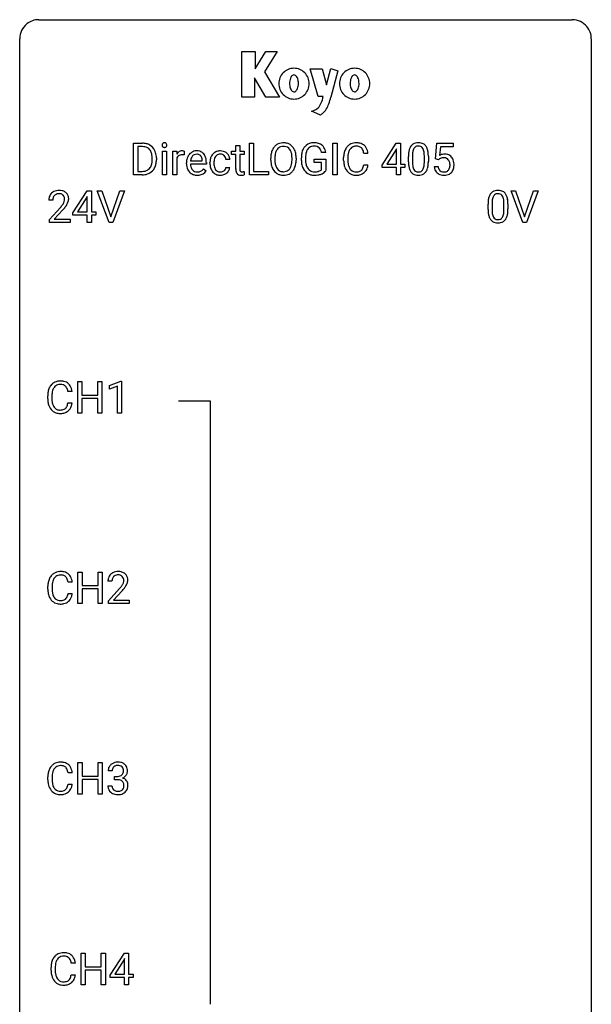
# Model space of a CAD drawing. Extents: x 2.8 to 26.6, y -2.8 to 76.6.
# Drawn here: x 2.8 to 26.6, y 35.6 to 76.6 of the extents above; entities that cross this region are included whole.
import ezdxf

# ---------------------------------------------------------------- set-up
doc = ezdxf.new("R2010")
doc.units = 0
doc.layers.add('DEFAULT_255_1_388', color=255, linetype='CONTINUOUS')
doc.layers.add('DEFAULT_255_2_778', color=255, linetype='CONTINUOUS')

msp = doc.modelspace()

# ---------------------------------------------------------------- linework, layer by layer
at = {"layer": 'DEFAULT_255_1_388'}
for p, q in [((7.522, 70.136), (7.522, 71.452)), ((7.522, 71.452), (7.893, 71.452)), ((12.347, 70.136), (12.347, 71.452)), ((12.347, 71.452), (12.521, 71.452)), ((12.521, 71.452), (12.521, 70.278)), ((15.829, 70.136), (15.829, 71.452)), ((15.829, 71.452), (16.002, 71.452)), ((16.002, 71.452), (16.002, 70.136)), ((17.877, 70.54), (18.466, 71.452)), ((18.466, 71.452), (18.644, 71.452)), ((18.644, 71.452), (18.644, 70.578)), ((20.094, 70.796), (20.161, 71.452)), ((20.161, 71.452), (20.835, 71.452)), ((20.835, 71.452), (20.835, 71.297)), ((7.897, 71.309), (7.695, 71.309)), ((7.695, 71.309), (7.695, 70.278)), ((8.723, 70.136), (8.723, 71.114)), ((8.723, 71.114), (8.891, 71.114)), ((8.891, 71.114), (8.891, 70.136)), ((9.158, 70.136), (9.158, 71.114)), ((9.158, 71.114), (9.321, 71.114)), ((9.321, 71.114), (9.323, 71.001)), ((9.631, 71.119), (9.631, 70.964)), ((11.598, 70.985), (11.598, 71.114)), ((11.598, 71.114), (11.776, 71.114)), ((11.776, 70.985), (11.598, 70.985)), ((11.776, 71.351), (11.943, 71.351)), ((11.776, 71.114), (11.776, 71.351)), ((11.776, 70.378), (11.776, 70.985)), ((11.943, 71.351), (11.943, 71.114)), ((11.943, 71.114), (12.125, 71.114)), ((12.125, 70.985), (11.943, 70.985)), ((11.943, 70.985), (11.943, 70.378)), ((12.125, 71.114), (12.125, 70.985)), ((15.527, 71.066), (15.354, 71.066)), ((17.287, 71.029), (17.113, 71.029)), ((18.457, 71.187), (18.067, 70.578)), ((18.476, 71.223), (18.457, 71.187)), ((18.476, 70.578), (18.476, 71.223)), ((20.303, 71.297), (20.263, 70.939)), ((20.835, 71.297), (20.303, 71.297)), ((8.301, 70.758), (8.301, 70.835)), ((8.473, 70.838), (8.473, 70.754)), ((9.325, 70.83), (9.325, 70.136)), ((9.724, 70.598), (9.724, 70.629)), ((10.554, 70.577), (9.892, 70.577)), ((9.897, 70.715), (10.387, 70.715)), ((10.387, 70.715), (10.387, 70.727)), ((10.554, 70.647), (10.554, 70.577)), ((10.704, 70.616), (10.704, 70.644)), ((10.871, 70.638), (10.871, 70.606)), ((11.528, 70.778), (11.37, 70.778)), ((13.238, 70.74), (13.238, 70.835)), ((13.41, 70.848), (13.41, 70.752)), ((14.123, 70.739), (14.123, 70.837)), ((14.296, 70.835), (14.296, 70.752)), ((14.513, 70.731), (14.513, 70.846)), ((14.688, 70.85), (14.688, 70.743)), ((15.05, 70.65), (15.05, 70.791)), ((15.05, 70.791), (15.527, 70.791)), ((15.355, 70.65), (15.05, 70.65)), ((15.355, 70.355), (15.355, 70.65)), ((15.527, 70.791), (15.527, 70.309)), ((16.274, 70.733), (16.274, 70.859)), ((16.449, 70.855), (16.449, 70.727)), ((17.113, 70.554), (17.287, 70.554)), ((17.877, 70.442), (17.877, 70.54)), ((18.067, 70.578), (18.476, 70.578)), ((18.644, 70.578), (18.827, 70.578)), ((18.827, 70.578), (18.827, 70.442)), ((18.972, 70.675), (18.972, 70.898)), ((19.14, 70.939), (19.14, 70.671)), ((19.636, 70.652), (19.636, 70.926)), ((19.803, 70.914), (19.803, 70.697)), ((20.228, 70.762), (20.094, 70.796)), ((20.272, 70.798), (20.228, 70.762)), ((7.886, 70.136), (7.522, 70.136)), ((7.695, 70.278), (7.878, 70.278)), ((8.891, 70.136), (8.723, 70.136)), ((9.325, 70.136), (9.158, 70.136)), ((10.439, 70.387), (10.541, 70.307)), ((11.37, 70.444), (11.528, 70.444)), ((12.13, 70.272), (12.13, 70.136)), ((13.144, 70.136), (12.347, 70.136)), ((12.521, 70.278), (13.144, 70.278)), ((13.144, 70.278), (13.144, 70.136)), ((16.002, 70.136), (15.829, 70.136)), ((18.476, 70.442), (17.877, 70.442)), ((18.476, 70.136), (18.476, 70.442)), ((18.644, 70.136), (18.476, 70.136)), ((18.827, 70.442), (18.644, 70.442)), ((18.644, 70.442), (18.644, 70.136)), ((20.047, 70.482), (20.205, 70.482)), ((4.997, 68.556), (5.586, 69.467)), ((5.586, 69.467), (5.764, 69.467)), ((5.764, 69.467), (5.764, 68.594)), ((6.5, 68.152), (6.013, 69.467)), ((6.013, 69.467), (6.202, 69.467)), ((6.202, 69.467), (6.576, 68.382)), ((6.576, 68.382), (6.952, 69.467)), ((7.142, 69.467), (6.654, 68.152)), ((6.952, 69.467), (7.142, 69.467)), ((23.736, 68.152), (23.249, 69.467)), ((23.249, 69.467), (23.438, 69.467)), ((23.438, 69.467), (23.812, 68.382)), ((23.812, 68.382), (24.188, 69.467)), ((24.378, 69.467), (23.89, 68.152)), ((24.188, 69.467), (24.378, 69.467)), ((4.161, 69.08), (3.994, 69.08)), ((5.576, 69.203), (5.186, 68.594)), ((5.596, 69.239), (5.576, 69.203)), ((5.596, 68.594), (5.596, 69.239)), ((22.289, 68.69), (22.289, 68.914)), ((22.456, 68.954), (22.456, 68.687)), ((22.952, 68.668), (22.952, 68.942)), ((23.119, 68.93), (23.119, 68.713)), ((4.019, 68.272), (4.474, 68.778)), ((4.573, 68.671), (4.22, 68.288)), ((4.997, 68.457), (4.997, 68.556)), ((5.186, 68.594), (5.596, 68.594)), ((5.764, 68.594), (5.946, 68.594)), ((5.946, 68.594), (5.946, 68.457)), ((4.019, 68.152), (4.019, 68.272)), ((4.881, 68.152), (4.019, 68.152)), ((4.22, 68.288), (4.881, 68.288)), ((4.881, 68.288), (4.881, 68.152)), ((5.596, 68.457), (4.997, 68.457)), ((5.596, 68.152), (5.596, 68.457)), ((5.764, 68.152), (5.596, 68.152)), ((5.946, 68.457), (5.764, 68.457)), ((5.764, 68.457), (5.764, 68.152)), ((6.654, 68.152), (6.5, 68.152)), ((23.89, 68.152), (23.736, 68.152)), ((5.196, 60.214), (5.196, 61.53)), ((5.196, 61.53), (5.369, 61.53)), ((5.369, 61.53), (5.369, 60.964)), ((6.033, 60.964), (6.033, 61.53)), ((6.033, 61.53), (6.207, 61.53)), ((6.207, 61.53), (6.207, 60.214)), ((6.516, 61.357), (6.995, 61.536)), ((6.995, 61.536), (7.021, 61.536)), ((7.021, 61.536), (7.021, 60.214)), ((4.959, 61.107), (4.785, 61.107)), ((6.516, 61.205), (6.516, 61.357)), ((6.853, 61.328), (6.516, 61.205)), ((6.853, 60.214), (6.853, 61.328)), ((3.946, 60.811), (3.946, 60.937)), ((4.121, 60.933), (4.121, 60.805)), ((5.369, 60.964), (6.033, 60.964)), ((6.033, 60.822), (5.369, 60.822)), ((5.369, 60.822), (5.369, 60.214)), ((6.033, 60.214), (6.033, 60.822)), ((4.785, 60.632), (4.959, 60.632)), ((5.369, 60.214), (5.196, 60.214)), ((6.207, 60.214), (6.033, 60.214)), ((7.021, 60.214), (6.853, 60.214)), ((5.204, 52.277), (5.204, 53.592)), ((5.204, 53.592), (5.378, 53.592)), ((5.378, 53.592), (5.378, 53.027)), ((6.041, 53.027), (6.041, 53.592)), ((6.041, 53.592), (6.215, 53.592)), ((6.215, 53.592), (6.215, 52.277)), ((3.954, 52.873), (3.954, 53)), ((4.129, 52.995), (4.129, 52.868)), ((4.967, 53.17), (4.793, 53.17)), ((5.378, 53.027), (6.041, 53.027)), ((6.622, 53.205), (6.455, 53.205)), ((4.793, 52.694), (4.967, 52.694)), ((6.041, 52.885), (5.378, 52.885)), ((5.378, 52.885), (5.378, 52.277)), ((6.041, 52.277), (6.041, 52.885)), ((6.48, 52.397), (6.935, 52.903)), ((7.034, 52.796), (6.681, 52.413)), ((5.378, 52.277), (5.204, 52.277)), ((6.215, 52.277), (6.041, 52.277)), ((6.48, 52.277), (6.48, 52.397)), ((7.342, 52.277), (6.48, 52.277)), ((6.681, 52.413), (7.342, 52.413)), ((7.342, 52.413), (7.342, 52.277)), ((5.204, 44.339), (5.204, 45.655)), ((5.204, 45.655), (5.378, 45.655)), ((5.378, 45.655), (5.378, 45.089)), ((6.041, 45.089), (6.041, 45.655)), ((6.041, 45.655), (6.215, 45.655)), ((6.215, 45.655), (6.215, 44.339)), ((4.967, 45.232), (4.793, 45.232)), ((6.634, 45.31), (6.467, 45.31)), ((3.954, 44.936), (3.954, 45.062)), ((4.129, 45.058), (4.129, 44.93)), ((4.793, 44.757), (4.967, 44.757)), ((5.378, 45.089), (6.041, 45.089)), ((6.041, 44.947), (5.378, 44.947)), ((5.378, 44.947), (5.378, 44.339)), ((6.041, 44.339), (6.041, 44.947)), ((6.723, 44.942), (6.723, 45.079)), ((6.723, 45.079), (6.849, 45.079)), ((6.849, 44.942), (6.723, 44.942)), ((5.378, 44.339), (5.204, 44.339)), ((6.215, 44.339), (6.041, 44.339)), ((6.455, 44.686), (6.624, 44.686)), ((5.336, 36.402), (5.336, 37.717)), ((5.336, 37.717), (5.51, 37.717)), ((5.51, 37.717), (5.51, 37.152)), ((6.173, 37.152), (6.173, 37.717)), ((6.173, 37.717), (6.347, 37.717)), ((6.347, 37.717), (6.347, 36.402)), ((6.551, 36.806), (7.14, 37.717)), ((7.13, 37.453), (6.74, 36.844)), ((7.15, 37.489), (7.13, 37.453)), ((7.14, 37.717), (7.318, 37.717)), ((7.15, 36.844), (7.15, 37.489)), ((7.318, 37.717), (7.318, 36.844)), ((4.087, 36.998), (4.087, 37.125)), ((4.261, 37.12), (4.261, 36.993)), ((5.1, 37.295), (4.925, 37.295)), ((5.51, 37.152), (6.173, 37.152)), ((6.173, 37.01), (5.51, 37.01)), ((5.51, 37.01), (5.51, 36.402)), ((6.173, 36.402), (6.173, 37.01)), ((4.925, 36.819), (5.1, 36.819)), ((6.551, 36.707), (6.551, 36.806)), ((7.15, 36.707), (6.551, 36.707)), ((6.74, 36.844), (7.15, 36.844)), ((7.15, 36.402), (7.15, 36.707)), ((7.318, 36.844), (7.5, 36.844)), ((7.5, 36.707), (7.318, 36.707)), ((7.318, 36.707), (7.318, 36.402)), ((7.5, 36.844), (7.5, 36.707)), ((5.51, 36.402), (5.336, 36.402)), ((6.347, 36.402), (6.173, 36.402)), ((7.318, 36.402), (7.15, 36.402))]:
    msp.add_line(p, q, dxfattribs=at)
for centre, radius, start, end in [((7.897, 70.792), 0.66, 75.41, 90.3803), ((7.923, 70.9), 0.549, 60.1455, 75.189), ((7.941, 70.931), 0.513, 26.5254, 60.1451), ((8.82, 71.374), 0.11, 161.4148, 180.5533), ((8.834, 71.373), 0.124, 179.942, 185.0971), ((8.804, 71.369), 0.0938, 184.1071, 222.4604), ((8.806, 71.378), 0.0956, 138.183, 160.9308), ((8.794, 71.389), 0.0792, 104.6372, 138.0036), ((8.806, 71.348), 0.122, 92.0601, 105.2199), ((8.808, 71.309), 0.161, 89.9791, 92.5006), ((8.809, 71.334), 0.135, 78.0235, 90.4478), ((8.82, 71.381), 0.0878, 55.0522, 78.3363), ((8.825, 71.391), 0.0768, 42.0506, 54.4508), ((8.81, 71.377), 0.0974, 1.7494, 42.1499), ((8.8, 71.372), 0.107, 342.1062, 0.5536), ((8.782, 71.373), 0.126, 359.9833, 2.8354), ((13.742, 70.999), 0.468, 122.6415, 139.3432), ((13.754, 70.978), 0.491, 93.0225, 122.4556), ((13.766, 70.87), 0.6, 89.9757, 93.6341), ((13.77, 70.914), 0.555, 73.7463, 90.4234), ((13.79, 70.991), 0.477, 57.6631, 73.4517), ((13.789, 70.993), 0.475, 29.1441, 57.4147), ((14.997, 71.014), 0.452, 98.419, 139.6707), ((15.039, 70.806), 0.664, 89.766, 99.4415), ((15.047, 70.814), 0.656, 78.0552, 90.4042), ((15.092, 71.018), 0.447, 54.638, 78.3339), ((15.114, 71.054), 0.405, 50.0314, 54.1563), ((15.101, 71.044), 0.421, 18.1092, 49.718), ((16.77, 71), 0.465, 121.7633, 136.4281), ((16.785, 70.972), 0.496, 95.646, 121.549), ((16.803, 70.848), 0.622, 89.9246, 96.1376), ((16.809, 70.861), 0.609, 76.6779, 90.4564), ((16.853, 71.04), 0.425, 47.4859, 76.9287), ((19.335, 71.142), 0.322, 101.644, 144.5143), ((19.383, 70.952), 0.518, 89.5283, 102.582), ((19.392, 70.948), 0.522, 77.0438, 90.5082), ((19.437, 71.132), 0.332, 48.2778, 77.4996), ((19.445, 71.147), 0.316, 36.3142, 47.6307), ((7.895, 70.795), 0.514, 79.2154, 89.7445), ((7.932, 70.958), 0.347, 40.384, 80.1431), ((7.903, 70.936), 0.383, 26.5778, 40.1534), ((7.799, 70.887), 0.498, 9.6573, 26.1932), ((7.533, 70.84), 0.768, 359.6455, 9.8608), ((7.815, 70.864), 0.656, 7.403, 26.8322), ((7.636, 70.836), 0.837, 0.1606, 7.7176), ((8.789, 71.356), 0.0744, 222.5057, 237.9918), ((8.797, 71.37), 0.0902, 238.5428, 259.129), ((8.807, 71.419), 0.14, 258.8433, 270.4149), ((8.808, 71.444), 0.165, 269.9726, 272.8113), ((8.811, 71.402), 0.124, 272.3544, 285.8952), ((8.824, 71.361), 0.0807, 285.4398, 316.532), ((8.816, 71.368), 0.0909, 316.711, 341.6513), ((9.576, 70.847), 0.296, 127.8167, 148.63), ((9.522, 70.758), 0.209, 107.1347, 157.6457), ((9.548, 70.876), 0.256, 91.333, 126.7875), ((9.545, 70.675), 0.295, 89.2758, 106.6213), ((9.556, 70.796), 0.336, 89.9858, 92.4688), ((9.549, 70.398), 0.572, 86.8047, 90.0424), ((9.557, 70.827), 0.306, 85.3588, 90.1624), ((9.556, 70.507), 0.463, 80.6752, 86.8938), ((9.567, 70.939), 0.192, 78.4019, 85.4593), ((9.583, 71.017), 0.113, 67.7849, 78.5738), ((9.595, 71.049), 0.0789, 63.4805, 67.3075), ((10.187, 70.695), 0.451, 134.315, 154.5315), ((10.162, 70.716), 0.418, 122.8617, 133.9707), ((10.151, 70.741), 0.391, 89.8248, 123.4199), ((10.155, 70.763), 0.234, 118.0546, 137.4545), ((10.149, 70.767), 0.227, 89.2018, 117.2852), ((10.156, 70.669), 0.464, 74.7874, 90.5483), ((10.152, 70.709), 0.286, 83.7282, 90.0969), ((10.166, 70.792), 0.202, 41.1647, 85.0014), ((10.189, 70.791), 0.337, 39.8179, 74.7634), ((10.132, 70.746), 0.41, 16.8991, 39.483), ((11.131, 70.725), 0.413, 133.5745, 155.256), ((11.113, 70.741), 0.389, 122.0166, 133.2056), ((11.117, 70.731), 0.399, 97.8733, 121.7531), ((11.119, 70.77), 0.222, 107.6884, 143.3583), ((11.136, 70.712), 0.283, 89.3774, 107.207), ((11.137, 70.612), 0.52, 89.8471, 98.2769), ((11.143, 70.681), 0.451, 73.3761, 90.52), ((11.139, 70.706), 0.288, 88.1066, 90.0064), ((11.146, 70.773), 0.222, 46.4988, 89.3298), ((11.165, 70.762), 0.367, 47.7086, 73.0511), ((11.179, 70.775), 0.348, 3.7443, 48.0844), ((14.167, 70.839), 0.929, 169.5253, 180.2766), ((13.953, 70.879), 0.712, 155.8315, 169.5089), ((13.809, 70.945), 0.553, 139.626, 156.0379), ((14.071, 70.87), 0.659, 163.0419, 174.314), ((13.857, 70.938), 0.434, 143.5289, 163.298), ((13.752, 71.018), 0.302, 110.823, 143.918), ((13.762, 70.975), 0.346, 89.3037, 109.9046), ((13.767, 70.9), 0.42, 84.3846, 90.0761), ((13.785, 71.017), 0.302, 36.1437, 85.6628), ((13.708, 70.958), 0.4, 20.3231, 36.499), ((13.525, 70.891), 0.595, 7.8926, 20.2962), ((13.187, 70.841), 0.936, 359.7055, 8.036), ((13.684, 70.928), 0.599, 24.0986, 29.7321), ((13.568, 70.88), 0.725, 8.6655, 23.8241), ((13.316, 70.839), 0.979, 359.7807, 8.8218), ((15.537, 70.852), 1.024, 170.2025, 180.3562), ((15.181, 70.916), 0.662, 154.2857, 170.3893), ((15.037, 70.982), 0.504, 139.8401, 153.9335), ((15.689, 70.85), 1.002, 173.4671, 179.9729), ((15.345, 70.892), 0.655, 162.6076, 173.678), ((15.11, 70.967), 0.408, 144.3561, 162.8564), ((15.01, 71.038), 0.285, 105.6679, 144.2649), ((15.039, 70.933), 0.394, 89.4149, 105.5825), ((15.044, 70.876), 0.451, 82.1064, 90.1997), ((15.081, 71.061), 0.263, 27.7361, 84.5258), ((14.954, 70.997), 0.405, 9.7559, 27.3214), ((14.938, 70.984), 0.595, 7.9674, 18.6985), ((17.148, 70.863), 0.874, 169.5838, 180.2758), ((16.942, 70.902), 0.664, 155.0367, 169.6003), ((16.814, 70.963), 0.522, 136.7832, 155.2473), ((17.385, 70.857), 0.936, 174.3421, 180.143), ((17.09, 70.889), 0.639, 162.9376, 174.6209), ((16.87, 70.959), 0.409, 143.0753, 163.1919), ((16.784, 71.025), 0.301, 109.2998, 143.3037), ((16.8, 70.967), 0.36, 89.3452, 108.5744), ((16.804, 70.835), 0.492, 87.3803, 90.0252), ((16.812, 70.953), 0.374, 74.7009, 87.8124), ((16.847, 71.074), 0.248, 47.4372, 75.0696), ((16.842, 71.075), 0.251, 27.8167, 46.4008), ((16.717, 71.008), 0.392, 15.7651, 27.941), ((16.494, 70.943), 0.625, 7.8889, 15.9242), ((16.837, 71.029), 0.444, 16.5424, 46.8935), ((16.656, 70.969), 0.635, 5.4073, 17.0364), ((20.317, 70.903), 1.344, 173.7674, 180.2316), ((19.808, 70.961), 0.833, 164.3059, 173.9001), ((19.481, 71.055), 0.492, 148.7922, 164.5682), ((19.374, 71.115), 0.369, 144.5884, 148.1162), ((20.09, 70.944), 0.95, 172.0258, 178.0705), ((20.432, 70.927), 1.292, 177.8639, 179.5036), ((19.719, 70.997), 0.575, 163.3765, 172.1411), ((19.483, 71.069), 0.329, 149.4208, 163.6283), ((19.364, 71.141), 0.189, 105.7981, 149.7388), ((19.384, 71.066), 0.267, 89.3804, 105.6764), ((19.388, 71.037), 0.296, 81.1057, 90.2187), ((19.409, 71.136), 0.195, 30.7408, 82.4658), ((19.35, 71.097), 0.265, 24.2875, 31.3934), ((19.217, 71.041), 0.409, 12.0807, 23.8171), ((18.908, 70.972), 0.726, 4.8365, 12.2906), ((18.434, 70.93), 1.202, 359.8093, 4.9408), ((19.348, 71.081), 0.434, 18.2931, 35.677), ((19.061, 70.983), 0.736, 8.0247, 18.5606), ((18.593, 70.914), 1.21, 1.1275, 8.1718), ((20.471, 70.581), 0.414, 93.7182, 120.2539), ((20.482, 70.49), 0.506, 89.966, 94.2495), ((20.487, 70.556), 0.439, 73.8045, 90.5586), ((20.513, 70.653), 0.339, 41.3071, 73.543), ((7.884, 70.671), 0.407, 318.7418, 343.6873), ((7.681, 70.734), 0.619, 343.3325, 355.8549), ((7.445, 70.757), 0.856, 355.4989, 0.079), ((7.84, 70.713), 0.629, 333.0707, 348.7181), ((7.654, 70.75), 0.819, 348.729, 0.3013), ((9.598, 70.716), 0.296, 155.6557, 157.2568), ((10.376, 70.632), 0.652, 167.4006, 180.3178), ((10.362, 70.594), 0.638, 179.6532, 191.4989), ((10.258, 70.657), 0.531, 154.1835, 167.2508), ((10.326, 70.585), 0.434, 180.9844, 194.9403), ((10.456, 70.646), 0.564, 169.8379, 173.0564), ((10.325, 70.673), 0.429, 158.5845, 170.172), ((10.197, 70.724), 0.291, 137.511, 158.8517), ((10.143, 70.772), 0.232, 29.0166, 41.1493), ((10.082, 70.74), 0.301, 12.6957, 28.6406), ((9.928, 70.704), 0.459, 2.9089, 12.8847), ((9.919, 70.677), 0.634, 4.9635, 17.2028), ((9.646, 70.649), 0.907, 359.8834, 5.2832), ((11.37, 70.647), 0.666, 168.615, 180.2871), ((11.566, 70.616), 0.862, 179.9791, 182.4587), ((11.367, 70.602), 0.662, 182.0498, 194.8774), ((11.235, 70.674), 0.528, 154.9162, 168.5402), ((11.594, 70.64), 0.723, 173.8423, 180.1784), ((11.532, 70.603), 0.661, 179.703, 188.2277), ((11.353, 70.668), 0.48, 162.6653, 174.0803), ((11.183, 70.722), 0.302, 143.2846, 162.9352), ((11.145, 70.77), 0.224, 24.4868, 46.944), ((11.12, 70.761), 0.251, 3.7809, 23.9354), ((11.068, 70.757), 0.46, 2.6193, 5.0425), ((14.17, 70.746), 0.932, 180.3723, 188.9254), ((13.945, 70.708), 0.705, 188.7217, 204.824), ((14.342, 70.839), 0.932, 174.0509, 179.4175), ((14.285, 70.747), 0.875, 179.6929, 188.7909), ((13.985, 70.699), 0.571, 188.6328, 202.5631), ((13.466, 70.708), 0.655, 342.4092, 353.6452), ((13.147, 70.748), 0.976, 353.4028, 359.4847), ((13.581, 70.703), 0.71, 336.0278, 350.5787), ((13.323, 70.747), 0.972, 350.4878, 0.2625), ((15.399, 70.737), 0.886, 180.3882, 188.9218), ((15.19, 70.701), 0.674, 188.6922, 205.7821), ((15.475, 70.738), 0.787, 179.6557, 190.008), ((15.214, 70.69), 0.522, 189.8118, 206.6795), ((17.356, 70.732), 1.082, 179.9915, 181.5398), ((17.124, 70.72), 0.849, 181.122, 193.8755), ((17.28, 70.723), 0.832, 179.6817, 189.1506), ((16.999, 70.676), 0.546, 188.9911, 203.5772), ((16.492, 70.646), 0.628, 343.1447, 351.0104), ((16.329, 70.676), 0.794, 350.7125, 351.1627), ((16.671, 70.621), 0.62, 340.1775, 353.7812), ((20.484, 70.694), 1.512, 180.7435, 181.1522), ((20.179, 70.683), 1.207, 180.8977, 188.0055), ((20.31, 70.667), 1.171, 179.7996, 185.2461), ((19.855, 70.624), 0.714, 185.1412, 193.0082), ((18.665, 70.65), 0.97, 351.8072, 357.7958), ((18.302, 70.669), 1.334, 357.5871, 359.2682), ((18.947, 70.634), 0.853, 344.4935, 353.9764), ((18.425, 70.692), 1.378, 353.8441, 0.2288), ((18.228, 70.899), 1.575, 0.5433, 1.3867), ((20.392, 70.64), 0.199, 114.1952, 127.3642), ((20.418, 70.579), 0.265, 98.9836, 113.8906), ((20.441, 70.441), 0.405, 89.6805, 99.1614), ((20.444, 70.516), 0.33, 84.6966, 90.0672), ((20.458, 70.608), 0.237, 41.7851, 85.9892), ((20.432, 70.586), 0.271, 12.649, 41.6081), ((20.313, 70.557), 0.393, 359.5579, 12.9534), ((20.163, 70.553), 0.544, 356.3547, 0.0507), ((20.466, 70.613), 0.401, 13.5076, 41.2175), ((20.282, 70.564), 0.592, 1.133, 13.8831), ((20.266, 70.551), 0.607, 347.8573, 0.4294), ((20.122, 70.556), 0.752, 359.9925, 1.5431), ((7.882, 70.796), 0.518, 269.497, 284.0205), ((7.88, 70.901), 0.764, 270.4447, 278.4508), ((7.909, 70.731), 0.592, 278.1072, 299.034), ((7.922, 70.643), 0.359, 283.7699, 318.1557), ((7.949, 70.654), 0.505, 299.2531, 333.4571), ((10.168, 70.55), 0.439, 190.9374, 223.3654), ((10.145, 70.527), 0.406, 223.3, 251.8562), ((10.208, 70.552), 0.312, 194.8031, 222.0413), ((10.173, 70.518), 0.264, 221.5416, 268.8616), ((10.168, 70.611), 0.492, 252.3265, 270.581), ((10.182, 70.595), 0.34, 267.7321, 270.0098), ((10.184, 70.617), 0.363, 269.6921, 280.4122), ((10.203, 70.514), 0.257, 280.2257, 298.6335), ((10.205, 70.517), 0.396, 276.9729, 328.0036), ((10.216, 70.487), 0.228, 299.0486, 300.4624), ((10.14, 70.614), 0.376, 300.6579, 322.0377), ((10.103, 70.646), 0.425, 321.6718, 322.3059), ((11.159, 70.545), 0.446, 194.5394, 221.0303), ((11.107, 70.5), 0.378, 221.1003, 252.9744), ((11.296, 70.567), 0.422, 188.0631, 201.1158), ((11.172, 70.52), 0.29, 201.2186, 216.9762), ((11.121, 70.482), 0.226, 217.0136, 265.2056), ((11.135, 70.601), 0.482, 253.3157, 270.5771), ((11.139, 70.586), 0.331, 263.6825, 270.1042), ((11.144, 70.495), 0.241, 269.0327, 309.2225), ((11.141, 70.529), 0.411, 269.8408, 297.1299), ((11.167, 70.471), 0.207, 308.3965, 329.6988), ((11.126, 70.561), 0.446, 296.9029, 299.3855), ((11.163, 70.502), 0.376, 298.877, 324.7015), ((11.183, 70.459), 0.188, 330.4013, 355.3971), ((11.172, 70.494), 0.364, 324.8703, 329.7912), ((11.234, 70.461), 0.294, 329.2357, 356.6872), ((12.259, 70.378), 0.483, 179.8988, 184.9677), ((12.119, 70.363), 0.343, 184.6409, 196.8266), ((12.005, 70.328), 0.223, 196.5081, 219.432), ((11.967, 70.299), 0.176, 219.9745, 230.1985), ((11.975, 70.311), 0.19, 230.8037, 257.7414), ((12.169, 70.377), 0.226, 179.7029, 187.918), ((12.085, 70.365), 0.141, 187.7541, 200.2454), ((12.037, 70.348), 0.0906, 200.1304, 219.1733), ((12.022, 70.337), 0.0722, 220.4435, 249.617), ((12.039, 70.381), 0.119, 249.1038, 262.7745), ((12.049, 70.452), 0.191, 262.4922, 270.2607), ((11.994, 70.624), 0.506, 275.2598, 285.5081), ((12.049, 70.476), 0.215, 270.3091, 275.6615), ((12.033, 70.645), 0.385, 275.5607, 279.0878), ((11.996, 70.881), 0.624, 279.037, 281.5), ((11.957, 71.079), 0.825, 281.4217, 282.1032), ((13.856, 70.67), 0.607, 205.1185, 209.6465), ((13.758, 70.609), 0.492, 209.0633, 237.3493), ((13.844, 70.642), 0.419, 202.8079, 216.1196), ((13.748, 70.596), 0.476, 237.535, 252.1858), ((13.753, 70.569), 0.303, 215.0756, 264.638), ((13.764, 70.656), 0.538, 252.5221, 270.4416), ((13.767, 70.663), 0.397, 263.8464, 270.0831), ((13.772, 70.633), 0.368, 269.3649, 287.515), ((13.788, 70.605), 0.486, 275.8196, 302.1886), ((13.792, 70.561), 0.293, 288.0629, 323.8116), ((13.694, 70.634), 0.415, 323.6547, 342.6591), ((13.8, 70.58), 0.458, 302.4806, 319.6144), ((13.733, 70.634), 0.544, 319.8874, 336.1331), ((15.123, 70.673), 0.601, 206.1138, 207.4913), ((15.036, 70.621), 0.5, 206.7883, 238.6963), ((15.119, 70.646), 0.417, 207.1031, 217.7075), ((15.038, 70.626), 0.506, 238.8204, 253.2788), ((15.048, 70.584), 0.323, 216.7345, 265.6812), ((15.058, 70.702), 0.584, 253.5785, 270.4176), ((15.062, 70.685), 0.425, 264.7368, 270.0611), ((15.065, 71.005), 0.745, 269.8334, 276.0538), ((15.066, 71.013), 0.895, 270.0201, 278.7495), ((15.088, 70.791), 0.53, 275.9894, 284.4616), ((15.104, 70.771), 0.65, 278.6622, 291.3047), ((15.11, 70.698), 0.434, 284.7038, 286.4938), ((15.156, 70.55), 0.279, 286.077, 304.263), ((15.171, 70.525), 0.25, 304.5886, 317.1074), ((15.162, 70.618), 0.486, 291.5691, 296.4556), ((15.209, 70.533), 0.39, 295.8437, 324.855), ((16.857, 70.651), 0.574, 193.548, 219.5756), ((16.764, 70.571), 0.451, 219.3628, 250.0611), ((16.878, 70.625), 0.415, 203.9075, 215.1312), ((16.774, 70.545), 0.284, 213.9072, 263.8849), ((16.783, 70.643), 0.525, 250.7885, 270.6488), ((16.788, 70.633), 0.373, 263.1758, 270.1031), ((16.791, 70.773), 0.513, 269.6723, 279.0607), ((16.794, 70.772), 0.654, 269.9359, 282.8097), ((16.822, 70.592), 0.329, 278.8749, 293.635), ((16.844, 70.568), 0.443, 282.4332, 310.7515), ((16.858, 70.507), 0.238, 293.8554, 310.0518), ((16.858, 70.5), 0.232, 311.0645, 332.0111), ((16.724, 70.574), 0.385, 331.6587, 343.2877), ((16.848, 70.555), 0.432, 311.456, 340.4421), ((19.734, 70.619), 0.757, 187.8816, 198.2347), ((19.454, 70.524), 0.462, 197.9695, 215.2623), ((19.339, 70.447), 0.323, 215.8618, 257.2788), ((19.558, 70.554), 0.408, 192.7897, 205.2507), ((19.44, 70.501), 0.279, 205.8002, 211.2546), ((19.381, 70.462), 0.208, 210.379, 238.4008), ((19.385, 70.621), 0.503, 256.6229, 270.5105), ((19.379, 70.467), 0.212, 239.6522, 265.9794), ((19.389, 70.543), 0.288, 265.1324, 270.0603), ((19.392, 70.506), 0.251, 269.3314, 287.218), ((19.393, 70.635), 0.517, 269.5979, 281.6733), ((19.407, 70.45), 0.193, 287.7958, 329.0809), ((19.438, 70.447), 0.324, 280.5802, 324.9173), ((19.3, 70.517), 0.32, 328.6635, 343.3325), ((19.055, 70.593), 0.576, 343.0498, 351.9392), ((19.395, 70.477), 0.375, 324.9361, 328.6153), ((19.284, 70.538), 0.503, 329.2804, 344.7473), ((20.55, 70.526), 0.505, 184.9244, 194.4976), ((20.411, 70.485), 0.36, 193.7536, 228.5273), ((20.419, 70.498), 0.376, 228.9024, 256.3313), ((20.572, 70.53), 0.37, 187.3597, 198.6734), ((20.454, 70.489), 0.245, 198.4454, 217.7945), ((20.421, 70.465), 0.204, 218.2887, 228.5613), ((20.432, 70.48), 0.223, 228.9652, 258.1237), ((20.453, 70.633), 0.515, 256.2426, 270.4486), ((20.455, 70.579), 0.325, 257.7261, 270.4014), ((20.46, 70.529), 0.274, 269.4204, 286.421), ((20.461, 70.657), 0.539, 269.5771, 282.4215), ((20.477, 70.468), 0.212, 286.725, 320.6005), ((20.503, 70.482), 0.359, 281.8396, 316.5458), ((20.433, 70.503), 0.267, 320.6712, 344.544), ((20.303, 70.542), 0.403, 344.2414, 356.7358), ((20.496, 70.486), 0.367, 316.8172, 323.1487), ((20.463, 70.506), 0.405, 323.6727, 348.1675), ((10.174, 70.683), 0.565, 269.8358, 278.0581), ((11.999, 70.412), 0.294, 257.3572, 270.4795), ((12.001, 70.562), 0.444, 270.0268, 275.1131), ((13.769, 70.734), 0.615, 269.917, 276.3395), ((15.062, 71.198), 1.079, 270.0022, 270.2491), ((16.789, 70.923), 0.805, 269.9996, 270.3613), ((4.361, 69.109), 0.364, 133.4541, 162.9471), ((4.381, 69.088), 0.394, 100.787, 133.4382), ((4.394, 69.112), 0.233, 102.1738, 129.2061), ((4.42, 68.914), 0.572, 89.6607, 101.3702), ((4.421, 68.997), 0.352, 89.5461, 102.5418), ((4.428, 68.92), 0.565, 78.2173, 90.4129), ((4.424, 69.057), 0.291, 82.1602, 90.1506), ((4.44, 69.14), 0.207, 43.4417, 83.1661), ((4.468, 69.103), 0.378, 55.9269, 78.4888), ((4.49, 69.141), 0.334, 47.9298, 55.4049), ((4.501, 69.153), 0.318, 4.3348, 48.056), ((22.797, 69.071), 0.492, 148.7922, 164.5682), ((22.69, 69.131), 0.369, 144.5884, 148.1162), ((22.651, 69.158), 0.322, 101.644, 144.5143), ((22.68, 69.156), 0.189, 105.7981, 149.7388), ((22.699, 68.968), 0.518, 89.5283, 102.582), ((22.701, 69.081), 0.267, 89.3804, 105.6764), ((22.708, 68.963), 0.522, 77.0438, 90.5082), ((22.705, 69.052), 0.296, 81.1057, 90.2187), ((22.725, 69.151), 0.195, 30.7408, 82.4658), ((22.753, 69.148), 0.332, 48.2778, 77.4996), ((22.761, 69.162), 0.316, 36.3142, 47.6307), ((22.664, 69.097), 0.434, 18.2931, 35.677), ((4.451, 69.084), 0.458, 163.2878, 180.5582), ((4.512, 69.085), 0.351, 165.9091, 178.8685), ((4.609, 69.08), 0.448, 178.4391, 180.0084), ((4.398, 69.116), 0.234, 136.1757, 166.3673), ((4.385, 69.126), 0.216, 129.7286, 135.7539), ((3.992, 69.317), 0.715, 323.8963, 328.6419), ((4.431, 69.131), 0.219, 16.1713, 43.5286), ((4.223, 69.175), 0.444, 328.8295, 331.7891), ((4.335, 69.117), 0.318, 331.4255, 352.9366), ((4.374, 69.116), 0.278, 359.4863, 15.9343), ((4.35, 69.113), 0.302, 353.2258, 0.0166), ((4.121, 69.258), 0.721, 326.9133, 338.3508), ((4.426, 69.14), 0.394, 337.8914, 358.9968), ((4.378, 69.134), 0.442, 359.9252, 5.5972), ((23.633, 68.919), 1.344, 173.7674, 180.2316), ((23.125, 68.976), 0.833, 164.3059, 173.9001), ((23.748, 68.943), 1.292, 177.8639, 179.5036), ((23.406, 68.959), 0.95, 172.0258, 178.0705), ((23.035, 69.012), 0.575, 163.3765, 172.1411), ((22.8, 69.084), 0.329, 149.4208, 163.6283), ((22.666, 69.113), 0.265, 24.2875, 31.3934), ((22.534, 69.057), 0.409, 12.0807, 23.8171), ((22.224, 68.988), 0.726, 4.8365, 12.2906), ((21.75, 68.946), 1.202, 359.8093, 4.9408), ((22.378, 68.998), 0.736, 8.0247, 18.5606), ((21.909, 68.929), 1.21, 1.1275, 8.1718), ((21.544, 68.915), 1.575, 0.5433, 1.3867), ((2.957, 70.12), 2.026, 318.5133, 320.7829), ((3.552, 69.636), 1.259, 320.7373, 323.9739), ((3.241, 69.901), 1.813, 317.2588, 319.9046), ((3.673, 69.545), 1.254, 319.6472, 327.096), ((23.8, 68.71), 1.512, 180.7435, 181.1522), ((23.495, 68.699), 1.207, 180.8977, 188.0055), ((23.05, 68.634), 0.757, 187.8816, 198.2347), ((23.626, 68.683), 1.171, 179.7996, 185.2461), ((23.172, 68.64), 0.714, 185.1412, 193.0082), ((22.372, 68.609), 0.576, 343.0498, 351.9392), ((21.981, 68.666), 0.97, 351.8072, 357.7958), ((21.618, 68.685), 1.334, 357.5871, 359.2682), ((22.263, 68.649), 0.853, 344.4935, 353.9764), ((21.741, 68.708), 1.378, 353.8441, 0.2288), ((22.77, 68.54), 0.462, 197.9695, 215.2623), ((22.656, 68.463), 0.323, 215.8618, 257.2788), ((22.874, 68.569), 0.408, 192.7897, 205.2507), ((22.756, 68.517), 0.279, 205.8002, 211.2546), ((22.698, 68.477), 0.208, 210.379, 238.4008), ((22.701, 68.637), 0.503, 256.6229, 270.5105), ((22.695, 68.483), 0.212, 239.6522, 265.9794), ((22.705, 68.558), 0.288, 265.1324, 270.0603), ((22.708, 68.522), 0.251, 269.3314, 287.218), ((22.709, 68.651), 0.517, 269.5979, 281.6733), ((22.724, 68.465), 0.193, 287.7958, 329.0809), ((22.754, 68.463), 0.324, 280.5802, 324.9173), ((22.616, 68.532), 0.32, 328.6635, 343.3325), ((22.711, 68.492), 0.375, 324.9361, 328.6153), ((22.6, 68.554), 0.503, 329.2804, 344.7473), ((4.457, 61.05), 0.496, 95.646, 121.549), ((4.475, 60.926), 0.622, 89.9246, 96.1376), ((4.481, 60.939), 0.609, 76.6779, 90.4564), ((4.525, 61.118), 0.425, 47.4859, 76.9287), ((4.614, 60.98), 0.664, 155.0367, 169.6003), ((4.486, 61.041), 0.522, 136.7832, 155.2473), ((4.442, 61.078), 0.465, 121.7633, 136.4281), ((4.762, 60.967), 0.639, 162.9376, 174.6209), ((4.542, 61.037), 0.409, 143.0753, 163.1919), ((4.456, 61.103), 0.301, 109.2998, 143.3037), ((4.472, 61.045), 0.36, 89.3452, 108.5744), ((4.476, 60.913), 0.492, 87.3803, 90.0252), ((4.484, 61.031), 0.374, 74.7009, 87.8124), ((4.519, 61.152), 0.248, 47.4372, 75.0696), ((4.513, 61.153), 0.251, 27.8167, 46.4008), ((4.389, 61.086), 0.392, 15.7651, 27.941), ((4.166, 61.021), 0.625, 7.8889, 15.9242), ((4.508, 61.107), 0.444, 16.5424, 46.8935), ((4.327, 61.047), 0.635, 5.4073, 17.0364), ((4.82, 60.941), 0.874, 169.5838, 180.2758), ((5.028, 60.811), 1.082, 179.9915, 181.5398), ((4.796, 60.798), 0.849, 181.122, 193.8755), ((5.057, 60.935), 0.936, 174.3421, 180.143), ((4.952, 60.801), 0.832, 179.6817, 189.1506), ((4.529, 60.729), 0.574, 193.548, 219.5756), ((4.435, 60.65), 0.451, 219.3628, 250.0611), ((4.671, 60.754), 0.546, 188.9911, 203.5772), ((4.549, 60.703), 0.415, 203.9075, 215.1312), ((4.446, 60.623), 0.284, 213.9072, 263.8849), ((4.46, 60.711), 0.373, 263.1758, 270.1031), ((4.463, 60.852), 0.513, 269.6723, 279.0607), ((4.493, 60.67), 0.329, 278.8749, 293.635), ((4.516, 60.646), 0.443, 282.4332, 310.7515), ((4.529, 60.586), 0.238, 293.8554, 310.0518), ((4.53, 60.579), 0.232, 311.0645, 332.0111), ((4.396, 60.652), 0.385, 331.6587, 343.2877), ((4.164, 60.724), 0.628, 343.1447, 351.0104), ((4, 60.754), 0.794, 350.7125, 351.1627), ((4.519, 60.633), 0.432, 311.456, 340.4421), ((4.343, 60.699), 0.62, 340.1775, 353.7812), ((4.454, 60.721), 0.525, 250.7885, 270.6488), ((4.46, 61.001), 0.805, 269.9996, 270.3613), ((4.466, 60.85), 0.654, 269.9359, 282.8097), ((4.622, 53.042), 0.664, 155.0367, 169.6003), ((4.494, 53.104), 0.522, 136.7832, 155.2473), ((4.45, 53.141), 0.465, 121.7633, 136.4281), ((4.55, 53.099), 0.409, 143.0753, 163.1919), ((4.465, 53.113), 0.496, 95.646, 121.549), ((4.464, 53.165), 0.301, 109.2998, 143.3037), ((4.48, 53.107), 0.36, 89.3452, 108.5744), ((4.483, 52.988), 0.622, 89.9246, 96.1376), ((4.489, 53.002), 0.609, 76.6779, 90.4564), ((4.484, 52.975), 0.492, 87.3803, 90.0252), ((4.492, 53.094), 0.374, 74.7009, 87.8124), ((4.527, 53.215), 0.248, 47.4372, 75.0696), ((4.533, 53.181), 0.425, 47.4859, 76.9287), ((4.521, 53.215), 0.251, 27.8167, 46.4008), ((4.397, 53.149), 0.392, 15.7651, 27.941), ((4.517, 53.169), 0.444, 16.5424, 46.8935), ((6.912, 53.209), 0.458, 163.2878, 180.5582), ((6.822, 53.234), 0.364, 133.4541, 162.9471), ((6.842, 53.213), 0.394, 100.787, 133.4382), ((6.859, 53.241), 0.234, 136.1757, 166.3673), ((6.846, 53.251), 0.216, 129.7286, 135.7539), ((6.855, 53.237), 0.233, 102.1738, 129.2061), ((6.881, 53.039), 0.572, 89.6607, 101.3702), ((6.882, 53.122), 0.352, 89.5461, 102.5418), ((6.889, 53.045), 0.565, 78.2173, 90.4129), ((6.885, 53.182), 0.291, 82.1602, 90.1506), ((6.901, 53.265), 0.207, 43.4417, 83.1661), ((6.929, 53.228), 0.378, 55.9269, 78.4888), ((6.892, 53.256), 0.219, 16.1713, 43.5286), ((6.835, 53.241), 0.278, 359.4863, 15.9343), ((6.951, 53.266), 0.334, 47.9298, 55.4049), ((6.962, 53.278), 0.318, 4.3348, 48.056), ((4.828, 53.004), 0.874, 169.5838, 180.2758), ((5.065, 52.998), 0.936, 174.3421, 180.143), ((4.77, 53.03), 0.639, 162.9376, 174.6209), ((4.174, 53.084), 0.625, 7.8889, 15.9242), ((4.336, 53.11), 0.635, 5.4073, 17.0364), ((6.973, 53.21), 0.351, 165.9091, 178.8685), ((7.07, 53.205), 0.448, 178.4391, 180.0084), ((5.418, 54.245), 2.026, 318.5133, 320.7829), ((6.012, 53.761), 1.259, 320.7373, 323.9739), ((6.453, 53.442), 0.715, 323.8963, 328.6419), ((6.684, 53.3), 0.444, 328.8295, 331.7891), ((6.796, 53.242), 0.318, 331.4255, 352.9366), ((6.134, 53.67), 1.254, 319.6472, 327.096), ((6.811, 53.238), 0.302, 353.2258, 0.0166), ((6.582, 53.383), 0.721, 326.9133, 338.3508), ((6.887, 53.265), 0.394, 337.8914, 358.9968), ((6.839, 53.259), 0.442, 359.9252, 5.5972), ((5.036, 52.873), 1.082, 179.9915, 181.5398), ((4.804, 52.861), 0.849, 181.122, 193.8755), ((4.537, 52.791), 0.574, 193.548, 219.5756), ((4.96, 52.863), 0.832, 179.6817, 189.1506), ((4.679, 52.816), 0.546, 188.9911, 203.5772), ((4.558, 52.766), 0.415, 203.9075, 215.1312), ((4.454, 52.685), 0.284, 213.9072, 263.8849), ((4.538, 52.641), 0.232, 311.0645, 332.0111), ((4.404, 52.715), 0.385, 331.6587, 343.2877), ((4.172, 52.786), 0.628, 343.1447, 351.0104), ((4.009, 52.816), 0.794, 350.7125, 351.1627), ((4.528, 52.696), 0.432, 311.456, 340.4421), ((4.351, 52.762), 0.62, 340.1775, 353.7812), ((5.702, 54.026), 1.813, 317.2588, 319.9046), ((4.444, 52.712), 0.451, 219.3628, 250.0611), ((4.463, 52.784), 0.525, 250.7885, 270.6488), ((4.468, 52.774), 0.373, 263.1758, 270.1031), ((4.471, 52.914), 0.513, 269.6723, 279.0607), ((4.469, 53.064), 0.805, 269.9996, 270.3613), ((4.474, 52.912), 0.654, 269.9359, 282.8097), ((4.502, 52.733), 0.329, 278.8749, 293.635), ((4.524, 52.708), 0.443, 282.4332, 310.7515), ((4.538, 52.648), 0.238, 293.8554, 310.0518), ((4.494, 45.166), 0.522, 136.7832, 155.2473), ((4.45, 45.203), 0.465, 121.7633, 136.4281), ((4.465, 45.175), 0.496, 95.646, 121.549), ((4.48, 45.17), 0.36, 89.3452, 108.5744), ((4.483, 45.051), 0.622, 89.9246, 96.1376), ((4.489, 45.064), 0.609, 76.6779, 90.4564), ((4.484, 45.038), 0.492, 87.3803, 90.0252), ((4.492, 45.156), 0.374, 74.7009, 87.8124), ((4.533, 45.243), 0.425, 47.4859, 76.9287), ((4.517, 45.232), 0.444, 16.5424, 46.8935), ((6.811, 45.311), 0.345, 131.5745, 154.4799), ((6.846, 45.276), 0.396, 96.9874, 131.9691), ((6.847, 45.318), 0.215, 103.293, 133.562), ((6.871, 45.135), 0.538, 89.8593, 97.7827), ((6.87, 45.228), 0.307, 89.5322, 103.5319), ((6.876, 45.106), 0.567, 78.3654, 90.4133), ((6.876, 45.198), 0.338, 76.1116, 90.7029), ((6.92, 45.353), 0.177, 13.9578, 77.6714), ((6.916, 45.293), 0.376, 56.623, 78.6387), ((6.941, 45.335), 0.328, 47.0255, 56.0856), ((6.943, 45.339), 0.323, 10.9208, 46.7779), ((4.828, 45.066), 0.874, 169.5838, 180.2758), ((4.622, 45.105), 0.664, 155.0367, 169.6003), ((5.065, 45.06), 0.936, 174.3421, 180.143), ((4.77, 45.092), 0.639, 162.9376, 174.6209), ((4.55, 45.162), 0.409, 143.0753, 163.1919), ((4.464, 45.228), 0.301, 109.2998, 143.3037), ((4.527, 45.277), 0.248, 47.4372, 75.0696), ((4.521, 45.278), 0.251, 27.8167, 46.4008), ((4.397, 45.211), 0.392, 15.7651, 27.941), ((4.174, 45.146), 0.625, 7.8889, 15.9242), ((4.336, 45.172), 0.635, 5.4073, 17.0364), ((6.816, 45.314), 0.349, 155.3484, 180.7484), ((6.923, 45.311), 0.289, 172.5097, 180.1361), ((6.842, 45.325), 0.206, 133.835, 173.5343), ((6.872, 45.336), 0.255, 281.669, 301.2944), ((6.892, 45.301), 0.215, 301.7835, 311.7546), ((6.902, 45.29), 0.2, 311.7325, 354.2803), ((6.94, 45.325), 0.334, 292.9804, 325.2391), ((6.768, 45.309), 0.334, 359.1804, 15.0452), ((6.82, 45.304), 0.282, 353.0942, 0.1175), ((6.923, 45.337), 0.355, 325.2332, 332.8747), ((6.996, 45.302), 0.274, 332.355, 359.718), ((6.789, 45.304), 0.48, 359.6364, 11.6088), ((5.036, 44.936), 1.082, 179.9915, 181.5398), ((4.804, 44.923), 0.849, 181.122, 193.8755), ((4.537, 44.854), 0.574, 193.548, 219.5756), ((4.96, 44.926), 0.832, 179.6817, 189.1506), ((4.679, 44.879), 0.546, 188.9911, 203.5772), ((4.172, 44.849), 0.628, 343.1447, 351.0104), ((4.009, 44.879), 0.794, 350.7125, 351.1627), ((4.351, 44.824), 0.62, 340.1775, 353.7812), ((6.845, 45.46), 0.382, 270.492, 281.8953), ((6.843, 44.429), 0.513, 84.0196, 89.3326), ((6.861, 44.583), 0.358, 71.9008, 84.3555), ((6.901, 44.702), 0.232, 49.5091, 72.1833), ((6.921, 44.73), 0.198, 12.9498, 48.7551), ((6.909, 45.385), 0.402, 292.5422, 293.6931), ((6.953, 44.659), 0.372, 57.6433, 72.8626), ((6.824, 44.705), 0.298, 359.5051, 13.4237), ((6.709, 44.702), 0.414, 357.4755, 0.0225), ((6.993, 44.723), 0.296, 36.7247, 57.4701), ((6.992, 44.725), 0.296, 8.0545, 36.3562), ((6.852, 44.702), 0.437, 343.9832, 0.5571), ((6.895, 44.707), 0.395, 359.8317, 8.5873), ((4.444, 44.775), 0.451, 219.3628, 250.0611), ((4.558, 44.828), 0.415, 203.9075, 215.1312), ((4.454, 44.748), 0.284, 213.9072, 263.8849), ((4.463, 44.846), 0.525, 250.7885, 270.6488), ((4.468, 44.836), 0.373, 263.1758, 270.1031), ((4.471, 44.977), 0.513, 269.6723, 279.0607), ((4.469, 45.126), 0.805, 269.9996, 270.3613), ((4.474, 44.975), 0.654, 269.9359, 282.8097), ((4.502, 44.795), 0.329, 278.8749, 293.635), ((4.524, 44.771), 0.443, 282.4332, 310.7515), ((4.538, 44.711), 0.238, 293.8554, 310.0518), ((4.538, 44.704), 0.232, 311.0645, 332.0111), ((4.404, 44.777), 0.385, 331.6587, 343.2877), ((4.528, 44.758), 0.432, 311.456, 340.4421), ((6.901, 44.686), 0.445, 179.976, 183.2331), ((6.784, 44.671), 0.328, 181.8183, 229.6455), ((6.831, 44.724), 0.398, 229.4224, 256.8555), ((6.882, 44.684), 0.258, 179.4468, 196.2872), ((6.827, 44.669), 0.201, 196.5661, 227.7059), ((6.845, 44.69), 0.229, 227.7653, 257.8763), ((6.869, 44.88), 0.558, 256.6827, 270.4413), ((6.87, 44.796), 0.338, 257.4584, 270.4267), ((6.876, 44.828), 0.37, 269.5965, 280.8788), ((6.876, 44.884), 0.563, 269.7285, 280.3858), ((6.901, 44.699), 0.239, 280.6347, 299.8594), ((6.909, 44.723), 0.398, 279.783, 311.6256), ((6.923, 44.658), 0.193, 300.3576, 314.5516), ((6.914, 44.665), 0.204, 315.0731, 345.0429), ((6.81, 44.696), 0.312, 344.5985, 357.9271), ((6.952, 44.675), 0.334, 311.6358, 343.7652), ((4.598, 37.238), 0.496, 95.646, 121.549), ((4.615, 37.113), 0.622, 89.9246, 96.1376), ((4.621, 37.127), 0.609, 76.6779, 90.4564), ((4.754, 37.167), 0.664, 155.0367, 169.6003), ((4.626, 37.229), 0.522, 136.7832, 155.2473), ((4.583, 37.266), 0.465, 121.7633, 136.4281), ((4.902, 37.155), 0.639, 162.9376, 174.6209), ((4.682, 37.224), 0.409, 143.0753, 163.1919), ((4.597, 37.29), 0.301, 109.2998, 143.3037), ((4.612, 37.232), 0.36, 89.3452, 108.5744), ((4.616, 37.1), 0.492, 87.3803, 90.0252), ((4.625, 37.219), 0.374, 74.7009, 87.8124), ((4.659, 37.34), 0.248, 47.4372, 75.0696), ((4.665, 37.306), 0.425, 47.4859, 76.9287), ((4.654, 37.34), 0.251, 27.8167, 46.4008), ((4.53, 37.274), 0.392, 15.7651, 27.941), ((4.306, 37.209), 0.625, 7.8889, 15.9242), ((4.649, 37.294), 0.444, 16.5424, 46.8935), ((4.468, 37.235), 0.635, 5.4073, 17.0364), ((4.961, 37.129), 0.874, 169.5838, 180.2758), ((5.168, 36.998), 1.082, 179.9915, 181.5398), ((4.936, 36.986), 0.849, 181.122, 193.8755), ((5.197, 37.123), 0.936, 174.3421, 180.143), ((5.093, 36.988), 0.832, 179.6817, 189.1506), ((4.669, 36.916), 0.574, 193.548, 219.5756), ((4.576, 36.837), 0.451, 219.3628, 250.0611), ((4.811, 36.941), 0.546, 188.9911, 203.5772), ((4.69, 36.891), 0.415, 203.9075, 215.1312), ((4.586, 36.81), 0.284, 213.9072, 263.8849), ((4.6, 36.899), 0.373, 263.1758, 270.1031), ((4.604, 37.039), 0.513, 269.6723, 279.0607), ((4.634, 36.858), 0.329, 278.8749, 293.635), ((4.67, 36.773), 0.238, 293.8554, 310.0518), ((4.67, 36.766), 0.232, 311.0645, 332.0111), ((4.536, 36.84), 0.385, 331.6587, 343.2877), ((4.304, 36.911), 0.628, 343.1447, 351.0104), ((4.141, 36.941), 0.794, 350.7125, 351.1627), ((4.66, 36.821), 0.432, 311.456, 340.4421), ((4.483, 36.887), 0.62, 340.1775, 353.7812), ((4.595, 36.909), 0.525, 250.7885, 270.6488), ((4.601, 37.189), 0.805, 269.9996, 270.3613), ((4.607, 37.037), 0.654, 269.9359, 282.8097), ((4.656, 36.833), 0.443, 282.4332, 310.7515)]:
    msp.add_arc(centre, radius, start, end, dxfattribs=at)
at = {"layer": 'DEFAULT_255_2_778'}
for p, q in [((3.572, 76.597), (25.797, 76.597)), ((2.779, -1.984), (2.779, 75.803)), ((26.591, 75.803), (26.591, -1.984)), ((12.039, 75.274), (12.584, 75.274)), ((12.039, 73.368), (12.039, 75.274)), ((12.584, 75.274), (12.584, 74.547)), ((12.584, 74.547), (13.029, 75.274)), ((13.499, 75.274), (12.979, 74.421)), ((13.029, 75.274), (13.499, 75.274)), ((12.979, 74.421), (13.598, 73.368)), ((14.886, 74.547), (15.381, 74.547)), ((15.207, 73.393), (14.886, 74.547)), ((15.381, 74.547), (15.554, 73.882)), ((15.554, 73.882), (15.74, 74.559)), ((15.74, 74.559), (16.037, 74.471)), ((16.037, 74.471), (15.74, 73.368)), ((13.029, 73.368), (12.558, 74.17)), ((12.558, 74.17), (12.558, 73.368)), ((13.574, 73.932), (13.574, 73.932)), ((14.019, 73.945), (14.019, 73.945)), ((16.099, 73.932), (16.099, 73.932)), ((16.544, 73.945), (16.544, 73.945)), ((12.558, 73.368), (12.039, 73.368)), ((13.598, 73.368), (13.029, 73.368)), ((15.418, 73.393), (15.207, 73.393)), ((15.282, 72.628), (14.935, 72.791)), ((9.393, 60.722), (10.716, 60.722)), ((10.716, 60.722), (10.716, 35.587))]:
    msp.add_line(p, q, dxfattribs=at)
for centre, radius, start, end in [((3.57, 75.805), 0.791, 129.1313, 180.1451), ((3.57, 75.806), 0.791, 89.854, 129.1684), ((25.799, 75.805), 0.792, 39.4792, 90.1479), ((25.8, 75.805), 0.791, 359.8534, 39.5154), ((14.208, 73.938), 0.634, 90.2419, 180.4975), ((14.289, 74.079), 0.245, 125.6846, 160.3063), ((14.206, 74.186), 0.11, 90.6213, 122.9156), ((14.202, 73.938), 0.634, 359.5025, 89.7581), ((14.191, 74.148), 0.149, 26.6299, 84.7253), ((16.733, 73.938), 0.634, 90.2419, 180.4975), ((16.814, 74.079), 0.245, 125.6968, 160.3264), ((16.731, 74.186), 0.11, 90.6191, 122.9232), ((16.727, 73.938), 0.634, 359.5025, 89.7581), ((16.716, 74.148), 0.149, 26.6299, 84.7253), ((14.208, 73.927), 0.634, 179.5025, 269.7581), ((14.594, 73.952), 0.574, 158.6039, 180.7439), ((14.67, 73.944), 0.651, 179.922, 188.6157), ((14.473, 73.905), 0.45, 187.4901, 210.9148), ((14.202, 73.927), 0.634, 270.2419, 0.4975), ((13.931, 73.982), 0.456, 6.9672, 30.5675), ((13.816, 73.937), 0.575, 338.6218, 0.7418), ((13.736, 73.945), 0.654, 359.9314, 8.1119), ((16.733, 73.927), 0.634, 179.5025, 269.7581), ((17.119, 73.952), 0.575, 158.6225, 180.745), ((17.198, 73.944), 0.654, 179.9319, 188.1144), ((17.004, 73.907), 0.456, 186.9715, 210.5629), ((16.727, 73.927), 0.634, 270.2419, 0.4975), ((16.456, 73.982), 0.456, 6.9672, 30.5675), ((16.341, 73.937), 0.575, 338.6218, 0.7418), ((16.261, 73.945), 0.654, 359.9314, 8.1119), ((14.218, 73.741), 0.148, 207.0367, 264.8186), ((14.204, 73.703), 0.11, 270.6217, 302.9379), ((14.12, 73.81), 0.245, 305.7107, 340.328), ((16.744, 73.741), 0.149, 206.6182, 264.7156), ((16.729, 73.703), 0.11, 270.6217, 302.9379), ((16.645, 73.81), 0.245, 305.7107, 340.328), ((14.855, 73.293), 0.509, 279.0582, 335.0255), ((14.404, 73.541), 1.023, 333.1006, 347.4968), ((13.927, 73.665), 1.516, 346.8252, 349.6433), ((14.465, 73.526), 1.269, 328.7692, 340.1121), ((13.495, 73.886), 2.304, 339.8907, 346.9944), ((15.134, 73.03), 0.429, 290.215, 307.3797), ((14.992, 73.199), 0.649, 308.2404, 329.28)]:
    msp.add_arc(centre, radius, start, end, dxfattribs=at)

doc.saveas('drawing.dxf')
